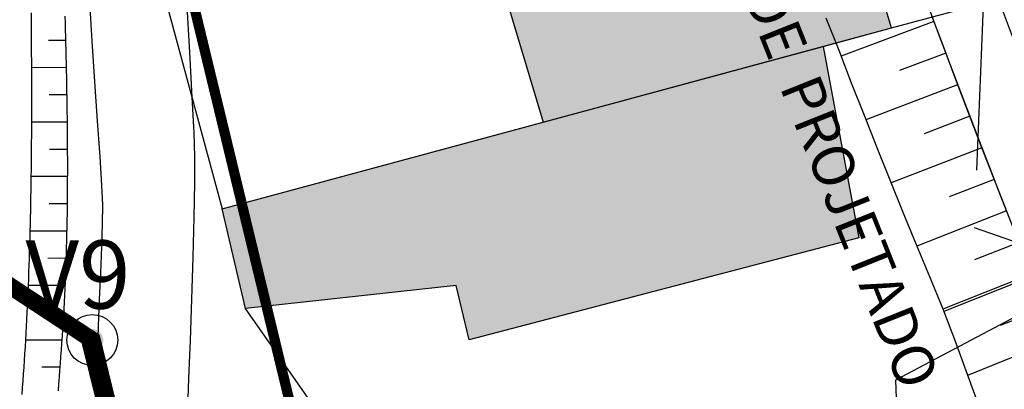
# Model space of a CAD drawing. Units: millimetres. Extents: x 487210 to 493844, y 6664701 to 6670484.
# Drawn here: x 492976 to 493005, y 6668054 to 6668065 of the extents above; entities that cross this region are included whole.
import ezdxf

# ---------------------------------------------------------------- set-up
doc = ezdxf.new("R2010")
doc.units = ezdxf.units.MM
for name, pattern in [('ACAD_ISO06W100', [36, 24, -3, 0, -3, 0, -3, 0, -3]), ('ACAD_ISO10W100', [18, 12, -3, 0, -3]), ('DASHED2', [9.525, 6.35, -3.175]), ('DIVIDEX2', [2.5, 1, -0.5, 0, -0.5, 0, -0.5]), ('MATRICULAS', [12.5, 5, -2.5, 0, -2.5, 0, -2.5])]:
    doc.linetypes.add(name, pattern=pattern)
for name, color, linetype in [('2. LOTES', 2, 'Continuous'), ('Arroio', 44, 'Continuous'), ('C-ROAD-CORR', 5, 'Continuous'), ('C-TOPO-FEAT', 94, 'Continuous'), ('Casas A', 41, 'Continuous'), ('ctr-Mat lote 01', 4, 'Continuous'), ('J-E-ARROIO', 151, 'Continuous'), ('J-E-LOTE-DIVISAS-EXIST', 11, 'Continuous'), ('T-ALTIM-CNIV1', 36, 'Continuous'), ('T-DIVIS-ESCR - MATRICULA 161.004', 211, 'MATRICULAS'), ('T-DIVIS-ESCRI - ÁREA ATINGIDA DA CERTIDÃO 1.761', 42, 'Continuous'), ('T-EDIF-MAD', 254, 'Continuous'), ('T-EDIF-MX', 254, 'Continuous'), ('T-REDE ALTA TENSÃO', 10, 'Continuous'), ('T-RUAS', 2, 'Continuous'), ('T-VÉRTICES', 10, 'Continuous'), ('TALUDE FORA', 7, 'Continuous'), ('Topografia - Vila Vale do Salso II e III - V15$0$T-TALUDE', 44, 'Continuous')]:
    doc.layers.add(name, color=color, linetype=linetype)
doc.layers.add('J-E-Meio_fio', color=4, linetype='Continuous', lineweight=25)
doc.layers.add('T-ALTIM-CNIV5', color=30, linetype='Continuous', lineweight=25)
doc.styles.add('arial', font='arial.ttf', dxfattribs={"height": 3000})
doc.styles.add('ESTACA', font='arial.ttf')

# ---------------------------------------------------------------- blocks, each defined once
blk = doc.blocks.new('PENT')
at = {"layer": 'C-ROAD-CORR', "color": 251, "linetype": 'Continuous', "lineweight": -3}
for p, q in [((184805.513, 1663567.403, 18.342), (184802.788, 1663566.383, 16.403)), ((184805.862, 1663566.474, 18.336), (184804.505, 1663565.962, 17.37)), ((184806.213, 1663565.546, 18.331), (184803.516, 1663564.52, 16.406)), ((184806.567, 1663564.619, 18.325), (184805.227, 1663564.105, 17.367)), ((184806.924, 1663563.693, 18.319), (184804.259, 1663562.663, 16.414)), ((184807.283, 1663562.767, 18.313), (184805.959, 1663562.252, 17.366)), ((184807.644, 1663561.843, 18.307), (184805.016, 1663560.812, 16.425)), ((184808.007, 1663560.919, 18.301), (184806.703, 1663560.404, 17.366)), ((184808.373, 1663559.996, 18.295), (184805.778, 1663558.963, 16.433)), ((184808.402, 1663559.923, 18.295), (184805.806, 1663558.889, 16.432)), ((184808.771, 1663559.001, 18.289), (184807.466, 1663558.478, 17.352)), ((184809.141, 1663558.081, 18.283), (184806.504, 1663557.015, 16.386))]:
    blk.add_line(p, q, dxfattribs=at)
at = {"layer": 'C-TOPO-FEAT', "color": 251, "linetype": 'Continuous', "lineweight": -3}
for p, q in [((184805.447, 1663567.577), (184805.804, 1663566.627)), ((184805.804, 1663566.627), (184806.163, 1663565.678)), ((184806.163, 1663565.678), (184806.524, 1663564.731)), ((184806.524, 1663564.731), (184806.888, 1663563.784)), ((184806.888, 1663563.784), (184807.255, 1663562.838)), ((184807.255, 1663562.838), (184807.624, 1663561.893))]:
    blk.add_line(p, q, dxfattribs=at)
at = {"layer": 'TALUDE FORA', "color": 251, "linetype": 'Continuous', "lineweight": -3}
for p, q in [((184802.34, 1663567.507), (184802.721, 1663566.558)), ((184802.721, 1663566.558), (184803.087, 1663565.603)), ((184803.087, 1663565.603), (184803.463, 1663564.653)), ((184803.463, 1663564.653), (184803.841, 1663563.703)), ((184803.841, 1663563.703), (184804.222, 1663562.755)), ((184804.222, 1663562.755), (184804.606, 1663561.807)), ((184804.606, 1663561.807), (184804.995, 1663560.862)), ((184804.995, 1663560.862), (184805.386, 1663559.918)), ((184805.386, 1663559.918), (184805.774, 1663558.973)), ((184805.774, 1663558.973), (184805.806, 1663558.889)), ((184805.806, 1663558.889), (184806.138, 1663558.018)), ((184806.138, 1663558.018), (184806.488, 1663557.057)), ((184806.488, 1663557.057), (184806.841, 1663556.097))]:
    blk.add_line(p, q, dxfattribs=at)

msp = doc.modelspace()

# ---------------------------------------------------------------- hatches: boundary and pattern name
at = {"layer": 'Casas A', "transparency": 33554559}
h = msp.add_hatch(color=51, dxfattribs=at)
h.dxf.hatch_style = 1
h.paths.add_polyline_path([(492956.534, 6668084.275), (492953.478, 6668089.44), (492951.361, 6668088.219), (492947.842, 6668086.232), (492946.411, 6668084.327), (492948.771, 6668079.01), (492950.484, 6668075.147), (492951.402, 6668073.063), (492959.688, 6668078.091)])
h.paths.add_polyline_path([(492954.508, 6668119.108), (492962.351, 6668121.624), (492966.903, 6668109.537), (492959.06, 6668107.022)], flags=17)
h.paths.add_polyline_path([(492954.508, 6668119.108), (492962.351, 6668121.624), (492966.903, 6668109.537), (492959.06, 6668107.022)])
h.paths.add_polyline_path([(492956.938, 6668101.424), (492960.933, 6668094.659), (492965.261, 6668096.862), (492966.278, 6668095.14), (492968.467, 6668096.143), (492963.404, 6668104.715)], flags=17)
h.paths.add_polyline_path([(492956.938, 6668101.424), (492960.933, 6668094.659), (492965.261, 6668096.862), (492966.278, 6668095.14), (492968.467, 6668096.143), (492963.404, 6668104.715)], flags=17)
h.paths.add_polyline_path([(492971.771, 6668092.411), (492970.864, 6668094.193), (492968.409, 6668093.505), (492969.543, 6668091.277)])
h.paths.add_polyline_path([(492987.459, 6668098.331), (492991.733, 6668099.34), (492990.7, 6668103.34), (492986.482, 6668102.113)])
h.paths.add_polyline_path([(492989.211, 6668093.66), (492989.06, 6668094.578), (492992.607, 6668095.651), (492991.733, 6668099.34), (492982.26, 6668097.103), (492982.664, 6668095.4), (492985.267, 6668096.063), (492986.083, 6668092.863)])
h.paths.add_polyline_path([(492987.288, 6668081.712), (492992.172, 6668083.225), (492991.184, 6668086.039), (492992.137, 6668086.546), (492990.09, 6668091.429), (492982.903, 6668088.652), (492985.154, 6668083.566), (492986.309, 6668083.924)], flags=17)
h.paths.add_polyline_path([(492990.09, 6668091.429), (492992.137, 6668086.546), (492994.143, 6668087.307), (492991.966, 6668092.224)])
h.paths.add_polyline_path([(492983.945, 6668080.317), (492987.389, 6668081.384), (492987.288, 6668081.712), (492986.309, 6668083.924), (492985.154, 6668083.566), (492985.697, 6668082.339), (492983.495, 6668081.657)], flags=17)
h.paths.add_polyline_path([(492983.945, 6668080.317), (492987.389, 6668081.384), (492987.288, 6668081.712), (492986.309, 6668083.924), (492985.154, 6668083.566), (492985.697, 6668082.339), (492983.495, 6668081.657)], flags=17)
h.paths.add_polyline_path([(492987.288, 6668081.712), (492992.172, 6668083.225), (492991.184, 6668086.039), (492992.137, 6668086.546), (492990.09, 6668091.429), (492982.903, 6668088.652), (492985.154, 6668083.566), (492986.309, 6668083.924)])
h.paths.add_polyline_path([(492993.108, 6668080.188), (492992.237, 6668082.886), (492983.945, 6668080.317), (492984.784, 6668077.609)])
h.paths.add_polyline_path([(492984.784, 6668077.609), (492986.452, 6668072.226), (492994.776, 6668074.804), (492993.108, 6668080.188)])
h.paths.add_polyline_path([(492988.235, 6668068.183), (492984.585, 6668066.294), (492983.484, 6668069.133), (492987.134, 6668071.022)])
h.paths.add_polyline_path([(492991.636, 6668062.168), (492999.858, 6668064.386), (493001.866, 6668064.927), (492999.087, 6668074.174), (492988.918, 6668071.209)])
h.paths.add_polyline_path([(492982.893, 6668056.694), (492982.206, 6668059.624), (492999.858, 6668064.386), (493000.901, 6668058.771), (492989.458, 6668055.773), (492989.083, 6668057.373)])
at = {"layer": 'T-VÉRTICES', "transparency": 33554687}
h = msp.add_hatch(color=1, dxfattribs=at)
h.dxf.hatch_style = 1
edge = h.paths.add_edge_path()
edge.add_arc((492978.391, 6668055.772), 0.326, 0, 360)

# ---------------------------------------------------------------- linework, layer by layer
at = {"layer": '2. LOTES', "color": 252, "transparency": 33554687}
msp.add_lwpolyline([(492922.94, 6668095.589), (492935.393, 6668104.266), (492947.253, 6668114.026), (492961.435, 6668128.179), (492974.09, 6668141.386, -0.506418), (492990.415, 6668139.218), (492990.61, 6668138.729), (492991.555, 6668133.414), (492996.093, 6668098.414, 0.048708), (493003.94, 6668068.638, 0.070301), (493054.596, 6667973.857, 0.108556), (493087.239, 6667946.342, 0.059421), (493152.646, 6667920.235, -0.03474), (493168.581, 6667914.749), (493192.224, 6667904.769), (493234.273, 6667884.503, -0.015254), (493234.327, 6667884.475, 0.008349), (493281.569, 6667859.068, 0.008349)], format="xyb", dxfattribs=at)
at = {"layer": 'Arroio', "color": 1, "linetype": 'DASHED2'}
for p, q in [((493005.384, 6668086.137), (493004.297, 6668059.072)), ((493004.297, 6668059.072), (493010.457, 6668056.935))]:
    msp.add_line(p, q, dxfattribs=at)
at = {"layer": 'Arroio', "color": 251, "linetype": 'ACAD_ISO10W100', "transparency": 33554687}
msp.add_lwpolyline([(492974.262, 6668058.815, 0.186944), (492977.324, 6668040.212), (492982.736, 6668037.598), (492988.635, 6668034.493)], format="xyb", dxfattribs=at)
at = {"layer": 'ctr-Mat lote 01'}
msp.add_lwpolyline([(493196.327, 6668119.774), (492920.041, 6668094.082), (492978.391, 6668055.772), (492983.647, 6668033.786), (492993.473, 6668018.388), (493005.211, 6667993.26), (493008.692, 6667975.82), (493009.436, 6667942.285), (493012.966, 6667908.215), (493278.051, 6667724.998), (493309.355, 6667838.484)], dxfattribs=at)
at = {"layer": 'J-E-ARROIO', "color": 1, "linetype": 'ACAD_ISO10W100'}
msp.add_lwpolyline([(492958.905, 6668132.036, -0.083555), (492978.84, 6668110.675, -0.225383), (492978.535, 6668099.521, 0.127276), (492975.883, 6668093.682), (492975.441, 6668088.148), (492974.262, 6668058.815, 0.186944), (492977.324, 6668040.212, -0.017604), (492997.447, 6668029.841, -0.322405), (493002.945, 6668022.329, -0.040386), (493003.657, 6668002.131), (493001.879, 6667993.308, 0.078709), (493000.135, 6667986.661, 0.61438), (493008.696, 6667984.045, -0.209018)], format="xyb", dxfattribs=at)
at = {"layer": 'J-E-LOTE-DIVISAS-EXIST'}
for points in [[(492982.206, 6668059.624), (492991.636, 6668062.168), (493001.866, 6668064.927), (493008.924, 6668066.831), (493002.424, 6668075.772), (492979.502, 6668069.59), (492982.206, 6668059.624)], [(493002.19, 6668049.005), (493001.651, 6668048.706), (492991.687, 6668046.368), (492990.361, 6668046.04), (492985.488, 6668052.991), (492982.893, 6668056.694), (492982.206, 6668059.624), (492991.636, 6668062.168), (492999.858, 6668064.386), (493001.866, 6668064.927), (493008.924, 6668066.831), (493012.057, 6668059.913), (493001.986, 6668054.598), (493002.19, 6668049.005)]]:
    msp.add_lwpolyline(points, close=True, dxfattribs=at)
at = {"layer": 'J-E-Meio_fio', "color": 252, "flags": 128}
msp.add_lwpolyline([(493002.061, 6668067.951, 0.070301), (493052.981, 6667972.677)], format="xyb", dxfattribs=at)
at = {"layer": 'T-ALTIM-CNIV1', "color": 252, "linetype": 'Continuous', "lineweight": -3, "elevation": -1}
msp.add_lwpolyline([(492981.16, 6668065.724), (492981.247, 6668064.221), (492981.319, 6668062.902), (492981.37, 6668061.85), (492981.393, 6668061.149), (492981.391, 6668060.386), (492981.372, 6668059.376), (492981.341, 6668058.207), (492981.303, 6668056.97), (492981.262, 6668055.756), (492981.222, 6668054.653), (492981.188, 6668053.753)], dxfattribs=at)
at = {"layer": 'T-ALTIM-CNIV5', "color": 30, "lineweight": 30, "elevation": 14.648}
msp.add_lwpolyline([(492978.315, 6668065.68), (492978.38, 6668064.544), (492978.458, 6668063.355), (492978.539, 6668062.197), (492978.611, 6668061.152), (492978.664, 6668060.305), (492978.688, 6668059.739), (492978.683, 6668059.195), (492978.662, 6668058.511), (492978.63, 6668057.743), (492978.597, 6668056.947), (492978.567, 6668056.179), (492978.549, 6668055.495), (492978.55, 6668054.951), (492978.574, 6668054.366), (492978.62, 6668053.58)], dxfattribs=at)
at = {"layer": 'T-DIVIS-ESCR - MATRICULA 161.004', "linetype": 'DIVIDEX2', "ltscale": 5, "flags": 128}
msp.add_lwpolyline([(493359.199, 6667922.023, 0.5, 0.5, 0), (493309.355, 6667838.484, 0.5, 0.5, 0), (493309.355, 6667838.484, 0.5, 0.5, 0), (493282.865, 6667742.964, 0.5, 0.5, 0), (493278.051, 6667724.998, 0.5, 0.5, 0), (493012.966, 6667908.215, 0.5, 0.5, 0), (493009.436, 6667942.285, 0.5, 0.5, 0), (493008.692, 6667975.82, 0.5, 0.5, 0), (493005.211, 6667993.26, 0.5, 0.5, 0), (492993.473, 6668018.388, 0.5, 0.5, 0), (492983.804, 6668033.564, 0.5, 0.5, 0), (492978.391, 6668055.772, 0.5, 0.5, 0), (492920.041, 6668094.082, 0.5, 0.5, 0), (493155.306, 6668115.96, 0.5, 0.5, 0), (493159.132, 6668096.077, 0.5, 0.5, 0), (493159.469, 6668092.136, 0.5, 0.5, 0), (493161.263, 6668085.574, 0.5, 0.5, 0), (493162.903, 6668083.512, 0.5, 0.5, 0), (493170.951, 6668078.815, 0.5, 0.5, 0), (493191.198, 6668080.72, 0.5, 0.5, 0), (493202.611, 6668066.866, 0.5, 0.5, 0), (493331.865, 6667940.016, 0.5, 0.5, 0), (493334.188, 6667937.503, 0.5, 0.5, 0.400623), (493345.183, 6667936.631, 0.5, 0.5, 0), (493359.199, 6667922.023, 0, 0, 0)], format="xyseb", dxfattribs=at)
at = {"layer": 'T-DIVIS-ESCRI - ÁREA ATINGIDA DA CERTIDÃO 1.761', "linetype": 'DIVIDEX2', "const_width": 0.5}
msp.add_lwpolyline([(492920.041, 6668094.082), (492878.916, 6668066.368), (492886.432, 6668054.16), (492888.733, 6668048.201), (492897.642, 6668031.264), (492899.416, 6668027.805), (492903.83, 6668018.947), (492905.086, 6668015.688), (492911.745, 6667945.118), (492909.905, 6667900.938), (492893.485, 6667854.298), (492956.867, 6667843.69), (493012.966, 6667908.215), (493009.436, 6667942.285), (493008.692, 6667975.82), (493005.211, 6667993.26), (492993.473, 6668018.388), (492983.804, 6668033.564), (492978.297, 6668055.835)], close=True, dxfattribs=at)
at = {"layer": 'T-EDIF-MAD'}
msp.add_lwpolyline([(492982.893, 6668056.694), (492982.206, 6668059.624), (492999.858, 6668064.386), (493000.901, 6668058.771), (492989.458, 6668055.773), (492989.083, 6668057.373)], close=True, dxfattribs=at)
msp.add_lwpolyline([(492982.893, 6668056.694), (492982.206, 6668059.624), (492999.858, 6668064.386), (493000.901, 6668058.771), (492989.458, 6668055.773), (492989.083, 6668057.373)], close=True, dxfattribs=at)
at = {"layer": 'T-EDIF-MX'}
msp.add_lwpolyline([(492991.636, 6668062.168), (492999.858, 6668064.386), (493001.866, 6668064.927), (492999.087, 6668074.174), (492988.918, 6668071.209), (492991.636, 6668062.168)], close=True, dxfattribs=at)
msp.add_lwpolyline([(492991.636, 6668062.168), (492999.858, 6668064.386), (493001.866, 6668064.927), (492999.087, 6668074.174), (492988.918, 6668071.209), (492991.636, 6668062.168)], close=True, dxfattribs=at)
at = {"layer": 'T-REDE ALTA TENSÃO', "linetype": 'ACAD_ISO06W100', "lineweight": 30, "ltscale": 0.3, "const_width": 0.3}
msp.add_lwpolyline([(492956.941, 6668166.612), (492989.716, 6668031.105), (493040.579, 6667820.068)], dxfattribs=at)
at = {"layer": 'T-VÉRTICES', "color": 2}
msp.add_circle((492978.391, 6668055.772), 0.747, dxfattribs=at)
at = {"layer": 'Topografia - Vila Vale do Salso II e III - V15$0$T-TALUDE'}
for points in [[(492976.332, 6668054.174), (492976.347, 6668054.373), (492976.362, 6668054.573), (492976.376, 6668054.772), (492976.389, 6668054.972), (492976.403, 6668055.171), (492976.415, 6668055.371), (492976.427, 6668055.57), (492976.439, 6668055.77), (492976.45, 6668055.97), (492976.461, 6668056.169), (492976.472, 6668056.369), (492976.481, 6668056.569), (492976.491, 6668056.769), (492976.5, 6668056.969), (492976.509, 6668057.168), (492976.517, 6668057.368), (492976.525, 6668057.568), (492976.532, 6668057.768), (492976.539, 6668057.968), (492976.546, 6668058.168), (492976.552, 6668058.368), (492976.558, 6668058.567), (492976.564, 6668058.767), (492976.569, 6668058.967), (492976.574, 6668059.167), (492976.579, 6668059.367), (492976.583, 6668059.567), (492976.587, 6668059.767), (492976.591, 6668059.967), (492976.594, 6668060.167), (492976.598, 6668060.367), (492976.6, 6668060.567), (492976.603, 6668060.767), (492976.605, 6668060.967), (492976.607, 6668061.167), (492976.609, 6668061.367), (492976.61, 6668061.567), (492976.612, 6668061.767), (492976.613, 6668061.967), (492976.614, 6668062.167), (492976.614, 6668062.367), (492976.615, 6668062.567), (492976.615, 6668062.767), (492976.615, 6668062.967), (492976.615, 6668063.167), (492976.614, 6668063.367), (492976.614, 6668063.567), (492976.613, 6668063.767), (492976.612, 6668063.967), (492976.611, 6668064.167), (492976.61, 6668064.367), (492976.609, 6668064.567), (492976.608, 6668064.767), (492976.606, 6668064.967), (492976.604, 6668065.167), (492976.603, 6668065.367)], [(492977.588, 6668065.277), (492977.593, 6668065.077), (492977.598, 6668064.877), (492977.603, 6668064.677), (492977.608, 6668064.477), (492977.613, 6668064.277), (492977.618, 6668064.077), (492977.622, 6668063.877), (492977.626, 6668063.678), (492977.631, 6668063.478), (492977.635, 6668063.278), (492977.638, 6668063.078), (492977.642, 6668062.878), (492977.645, 6668062.678), (492977.648, 6668062.478), (492977.65, 6668062.278), (492977.653, 6668062.078), (492977.655, 6668061.878), (492977.657, 6668061.678), (492977.658, 6668061.478), (492977.659, 6668061.278), (492977.66, 6668061.078), (492977.66, 6668060.878), (492977.66, 6668060.678), (492977.659, 6668060.478), (492977.658, 6668060.278), (492977.657, 6668060.078), (492977.655, 6668059.878), (492977.653, 6668059.678), (492977.65, 6668059.478), (492977.647, 6668059.278), (492977.643, 6668059.078), (492977.639, 6668058.878), (492977.634, 6668058.678), (492977.628, 6668058.478), (492977.623, 6668058.278), (492977.616, 6668058.078), (492977.609, 6668057.878), (492977.601, 6668057.679), (492977.593, 6668057.479), (492977.584, 6668057.279), (492977.574, 6668057.079), (492977.564, 6668056.879), (492977.553, 6668056.68), (492977.542, 6668056.48), (492977.53, 6668056.28), (492977.517, 6668056.081), (492977.503, 6668055.881), (492977.489, 6668055.682), (492977.474, 6668055.482), (492977.459, 6668055.283), (492977.444, 6668055.083), (492977.429, 6668054.884), (492977.415, 6668054.685), (492977.401, 6668054.485), (492977.389, 6668054.285)], [(492977.107, 6668064.572), (492977.606, 6668064.572)], [(492976.613, 6668063.772), (492977.624, 6668063.773)], [(492977.127, 6668062.973), (492977.64, 6668062.974)], [(492976.614, 6668062.174), (492977.652, 6668062.175)], [(492977.134, 6668061.375), (492977.659, 6668061.376)], [(492976.6, 6668060.575), (492977.66, 6668060.576)], [(492977.121, 6668059.777), (492977.654, 6668059.777)], [(492976.57, 6668058.977), (492977.641, 6668058.978)], [(492977.083, 6668058.178), (492977.619, 6668058.179)], [(492976.517, 6668057.379), (492977.589, 6668057.38)], [(492977.015, 6668056.58), (492977.548, 6668056.581)], [(492976.44, 6668055.78), (492977.496, 6668055.781)], [(492976.913, 6668054.982), (492977.436, 6668054.982)]]:
    msp.add_lwpolyline(points, dxfattribs=at)

# ---------------------------------------------------------------- block references
at = {"layer": '2. LOTES', "color": 252, "transparency": 33554687}
msp.add_blockref('PENT', (308197.595, 5004497.717), dxfattribs=at)

# ---------------------------------------------------------------- texts
at = {"layer": 'T-RUAS', "color": 251, "style": 'ESTACA'}
msp.add_text('TALUDE  PROJETADO', height=1.22913, rotation=291.7618, dxfattribs=at).set_placement((492995.959, 6668069.746))
at = {"layer": 'T-VÉRTICES', "style": 'arial'}
msp.add_text('V9', height=2, dxfattribs=at).set_placement((492976.431, 6668056.693))

doc.saveas('drawing.dxf')
